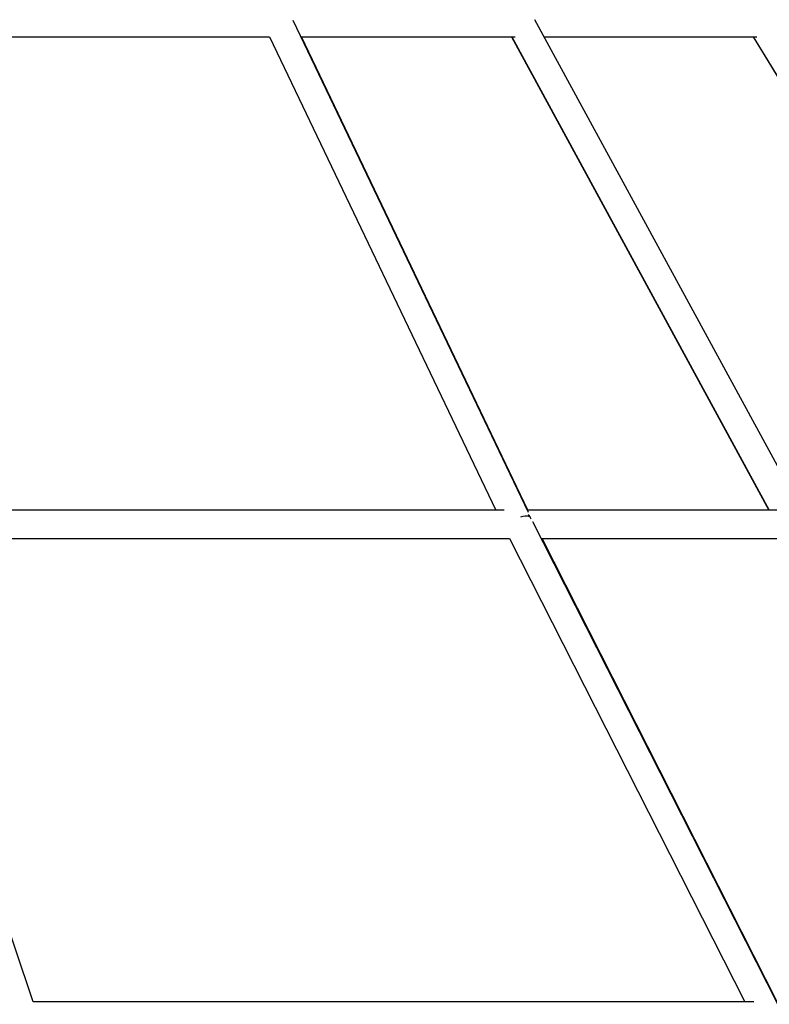
# Paper-space layout '_Bottom' of a CAD drawing. Units: millimetres. Extents: x -4319 to 4319, y -400 to 5810.
# Drawn here: x 943 to 1418, y 2081 to 2705 of the extents above; entities that cross this region are included whole.
import ezdxf

# ---------------------------------------------------------------- set-up
doc = ezdxf.new("R2010")
doc.units = ezdxf.units.MM

psp = doc.layouts.new('_Bottom')

# ---------------------------------------------------------------- linework, layer by layer
at = {"color": 7, "linetype": 'Continuous', "lineweight": 25}
for p, q in [((1265.66, 2392.43), (1116.55, 2704.14)), ((1439.81, 2392.08), (1269.61, 2704.72)), ((379.91, 2693.8), (1101.55, 2693.8)), ((1101.54, 2693.8), (1244.95, 2394.02)), ((1121.5, 2693.8), (1257.27, 2693.8)), ((1265.25, 2394.02), (1121.85, 2693.8)), ((1254.83, 2693.8), (1418.03, 2394.02)), ((1255.06, 2693.8), (1418.26, 2394.02)), ((1275.56, 2693.8), (1410.54, 2693.8)), ((1408.08, 2693.8), (1591.08, 2394.02)), ((1408.2, 2693.8), (1591.2, 2394.02)), ((1250.27, 2394.02), (427.61, 2394.02)), ((1430.7, 2394.02), (1264.9, 2394.02)), ((1423.72, 2080.89), (1268.5, 2386.64)), ((951.74, 2082.36), (850.73, 2380.82)), ((852.35, 2376.02), (1253.7, 2376.02)), ((1253.7, 2376.03), (1402.78, 2082.36)), ((1273.89, 2376.02), (1430.31, 2376.02)), ((1423.32, 2082.36), (1274.24, 2376.02)), ((1408.56, 2082.36), (951.7, 2082.36))]:
    psp.add_line(p, q, dxfattribs=at)
for centre, radius, start, end in [((1263.97, 2381.15), 9, 74.05262, 112.27471), ((1258.7, 2385.2), 9.17, 19.73335, 40.49455)]:
    psp.add_arc(centre, radius, start, end, dxfattribs=at)

doc.saveas('drawing.dxf')
